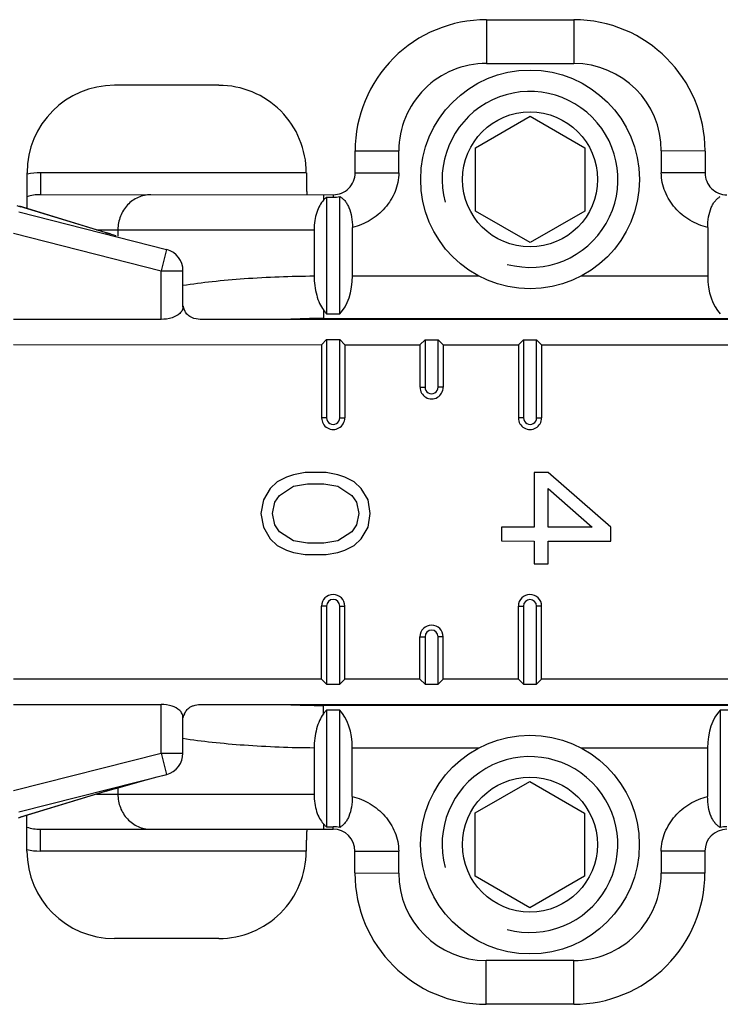
# Model space of a CAD drawing. Units: millimetres. Extents: x 299 to 994, y 404 to 873.
# Drawn here: x 364 to 380, y 747 to 770 of the extents above; entities that cross this region are included whole.
import ezdxf

# ---------------------------------------------------------------- set-up
doc = ezdxf.new("R2010")
doc.units = ezdxf.units.MM
doc.header["$LTSCALE"] = 23.1
doc.layers.add('COMPONENTI_DI_ASSIEME', color=7, linetype='CONTINUOUS')

msp = doc.modelspace()

# ---------------------------------------------------------------- linework, layer by layer
at = {"layer": 'COMPONENTI_DI_ASSIEME', "color": 7, "linetype": 'Continuous'}
for p, q in [((375.08, 769.518), (377.08, 769.518)), ((368.965, 768.019), (366.58, 768.019)), ((374.83, 766.59), (376.08, 767.311)), ((376.08, 767.311), (377.33, 766.589)), ((374.829, 765.146), (374.83, 766.59)), ((377.33, 766.589), (377.329, 765.146)), ((372.08, 766.019), (372.08, 766.519)), ((380.08, 766.517), (380.08, 766.017)), ((364.58, 765.201), (364.58, 766.019)), ((364.885, 765.52), (371.579, 765.519)), ((371.429, 765.46), (371.579, 765.46)), ((371.429, 765.46), (371.429, 762.798)), ((371.729, 762.798), (371.729, 765.476)), ((366.369, 764.658), (364.404, 765.254)), ((376.079, 764.425), (374.829, 765.146)), ((377.329, 765.146), (376.079, 764.425)), ((366.49, 764.622), (366.369, 764.658)), ((371.143, 764.719), (371.143, 763.663)), ((372.018, 763.664), (372.018, 764.77)), ((380.141, 764.769), (380.141, 763.663)), ((368.145, 762.958), (368.145, 763.782)), ((371.429, 762.798), (371.729, 762.798)), ((367.645, 762.669), (364.269, 762.67)), ((388.084, 762.666), (368.574, 762.669)), ((364.274, 762.092), (371.313, 762.091)), ((371.313, 762.091), (371.429, 762.207)), ((371.313, 762.091), (371.313, 760.419)), ((371.429, 762.207), (371.729, 762.207)), ((371.429, 762.207), (371.429, 760.419)), ((371.844, 762.091), (371.729, 762.207)), ((371.729, 760.419), (371.729, 762.207)), ((371.844, 762.091), (373.563, 762.091)), ((371.844, 762.091), (371.844, 760.419)), ((373.563, 762.091), (373.679, 762.206)), ((373.563, 762.091), (373.563, 761.118)), ((373.679, 762.206), (373.979, 762.206)), ((373.679, 762.206), (373.679, 761.118)), ((374.094, 762.091), (373.979, 762.206)), ((373.979, 761.118), (373.979, 762.206)), ((374.094, 762.091), (375.813, 762.091)), ((374.094, 762.091), (374.094, 761.118)), ((375.813, 762.091), (375.929, 762.206)), ((375.813, 762.091), (375.813, 760.418)), ((375.929, 762.206), (376.229, 762.206)), ((375.929, 762.206), (375.929, 760.418)), ((376.344, 762.091), (376.229, 762.206)), ((376.229, 760.418), (376.229, 762.206)), ((376.344, 762.091), (389.347, 762.089)), ((376.344, 762.091), (376.344, 760.418)), ((370.939, 759.169), (370.673, 759.117)), ((371.418, 759.169), (370.939, 759.169)), ((371.684, 759.116), (371.418, 759.169)), ((376.492, 759.168), (376.173, 759.168)), ((376.173, 759.168), (376.173, 757.918)), ((377.928, 757.918), (376.492, 759.168)), ((370.301, 758.96), (370.141, 758.804)), ((370.514, 759.065), (370.301, 758.96)), ((370.673, 759.117), (370.514, 759.065)), ((371.843, 759.064), (371.684, 759.116)), ((372.056, 758.96), (371.843, 759.064)), ((372.216, 758.804), (372.056, 758.96)), ((370.141, 758.804), (369.982, 758.544)), ((370.354, 758.648), (370.673, 758.856)), ((370.673, 758.856), (370.992, 758.908)), ((370.992, 758.908), (371.365, 758.908)), ((371.365, 758.908), (371.684, 758.856)), ((371.684, 758.856), (372.003, 758.648)), ((372.375, 758.543), (372.216, 758.804)), ((376.492, 758.803), (377.503, 757.918)), ((376.492, 757.918), (376.492, 758.803)), ((369.982, 758.544), (369.928, 758.231)), ((370.194, 758.231), (370.248, 758.492)), ((370.248, 758.492), (370.354, 758.648)), ((372.003, 758.648), (372.109, 758.491)), ((372.109, 758.491), (372.162, 758.231)), ((372.428, 758.231), (372.375, 758.543)), ((369.928, 758.231), (369.982, 757.919)), ((370.247, 757.971), (370.194, 758.231)), ((372.162, 758.231), (372.109, 757.971)), ((372.375, 757.918), (372.428, 758.231)), ((369.982, 757.919), (370.141, 757.658)), ((370.354, 757.815), (370.247, 757.971)), ((370.673, 757.606), (370.354, 757.815)), ((372.003, 757.814), (371.684, 757.606)), ((372.109, 757.971), (372.003, 757.814)), ((372.216, 757.658), (372.375, 757.918)), ((376.173, 757.918), (375.428, 757.918)), ((375.428, 757.918), (375.428, 757.606)), ((377.503, 757.918), (376.492, 757.918)), ((377.928, 757.605), (377.928, 757.918)), ((370.141, 757.658), (370.301, 757.502)), ((370.992, 757.554), (370.673, 757.606)), ((371.684, 757.606), (371.364, 757.554)), ((372.056, 757.502), (372.216, 757.658)), ((375.428, 757.606), (376.173, 757.605)), ((376.173, 757.605), (376.173, 757.085)), ((376.492, 757.605), (377.928, 757.605)), ((376.492, 757.085), (376.492, 757.605)), ((370.301, 757.502), (370.513, 757.398)), ((370.513, 757.398), (370.673, 757.346)), ((371.364, 757.554), (370.992, 757.554)), ((371.684, 757.346), (371.843, 757.398)), ((371.843, 757.398), (372.056, 757.502)), ((370.673, 757.346), (370.939, 757.294)), ((370.939, 757.294), (371.418, 757.294)), ((371.418, 757.294), (371.684, 757.346)), ((376.173, 757.085), (376.492, 757.085)), ((371.312, 754.446), (371.313, 756.119)), ((371.428, 756.119), (371.428, 754.33)), ((371.728, 754.33), (371.728, 756.119)), ((371.843, 754.446), (371.844, 756.119)), ((375.812, 754.445), (375.813, 756.118)), ((375.928, 756.118), (375.928, 754.33)), ((376.228, 754.33), (376.228, 756.118)), ((376.343, 754.445), (376.344, 756.118)), ((373.562, 754.446), (373.563, 755.418)), ((373.678, 755.418), (373.678, 754.33)), ((373.978, 754.33), (373.978, 755.418)), ((374.093, 754.446), (374.093, 755.418)), ((371.312, 754.446), (364.273, 754.447)), ((371.312, 754.446), (371.428, 754.33)), ((371.843, 754.446), (371.728, 754.33)), ((373.562, 754.446), (371.843, 754.446)), ((373.562, 754.446), (373.678, 754.33)), ((374.093, 754.446), (373.978, 754.33)), ((375.812, 754.445), (374.093, 754.446)), ((375.812, 754.445), (375.928, 754.33)), ((376.343, 754.445), (376.228, 754.33)), ((389.345, 754.443), (376.343, 754.445)), ((371.428, 754.33), (371.728, 754.33)), ((373.678, 754.33), (373.978, 754.33)), ((375.928, 754.33), (376.228, 754.33)), ((364.268, 753.87), (367.644, 753.869)), ((368.289, 753.798), (368.296, 753.803)), ((368.573, 753.869), (388.083, 753.866)), ((368.144, 752.756), (368.144, 753.58)), ((368.174, 753.641), (368.195, 753.687)), ((371.428, 753.739), (371.427, 751.077)), ((371.728, 753.739), (371.428, 753.739)), ((371.727, 751.061), (371.728, 753.739)), ((380.428, 753.738), (380.427, 751.06)), ((380.728, 753.738), (380.428, 753.738)), ((371.142, 752.874), (371.141, 751.819)), ((372.016, 751.767), (372.016, 752.873)), ((380.139, 752.872), (380.139, 751.766)), ((374.827, 751.39), (376.078, 752.111)), ((376.078, 752.111), (377.327, 751.389)), ((366.389, 751.887), (364.429, 751.293)), ((366.389, 751.887), (366.488, 751.917)), ((364.387, 751.28), (364.429, 751.293)), ((364.578, 750.552), (364.578, 751.338)), ((374.827, 749.946), (374.827, 751.39)), ((377.327, 751.389), (377.327, 749.946)), ((371.427, 751.077), (371.577, 751.077)), ((364.883, 751.02), (371.577, 751.019)), ((364.578, 750.52), (364.578, 750.552)), ((372.077, 750.019), (372.077, 750.519)), ((380.077, 750.517), (380.077, 750.017)), ((376.077, 749.225), (374.827, 749.946)), ((377.327, 749.946), (376.077, 749.225)), ((368.962, 748.519), (366.577, 748.519)), ((377.077, 747.018), (375.077, 747.018))]:
    msp.add_line(p, q, dxfattribs=at)
at = {"layer": 'COMPONENTI_DI_ASSIEME', "color": 9, "linetype": 'Continuous'}
for p, q in [((375.08, 769.518), (375.08, 768.518)), ((377.08, 769.518), (377.08, 768.518)), ((375.08, 768.518), (377.08, 768.518)), ((372.08, 766.519), (373.08, 766.518)), ((373.08, 766.018), (373.08, 766.518)), ((380.08, 766.517), (379.08, 766.518)), ((379.08, 766.518), (379.08, 766.018)), ((370.965, 766.019), (364.885, 766.02)), ((364.885, 766.02), (364.885, 765.52)), ((372.08, 766.019), (373.08, 766.018)), ((380.08, 766.017), (379.08, 766.018)), ((371.356, 765.519), (371.356, 765.395)), ((371.579, 765.519), (371.579, 765.46)), ((364.414, 765.251), (364.436, 765.245)), ((366.368, 764.657), (364.414, 765.251)), ((364.392, 765.124), (367.768, 764.267)), ((364.269, 764.639), (367.645, 763.782)), ((366.167, 764.719), (371.143, 764.719)), ((366.368, 764.657), (366.391, 764.651)), ((366.389, 764.651), (366.368, 764.657)), ((366.658, 764.719), (366.658, 764.573)), ((367.768, 764.267), (367.645, 763.782)), ((367.768, 764.267), (367.775, 764.265)), ((367.645, 763.782), (368.145, 763.782)), ((367.645, 762.669), (367.645, 763.782)), ((372.018, 763.664), (374.904, 763.664)), ((377.254, 763.663), (380.141, 763.663)), ((371.356, 762.885), (371.356, 762.69)), ((371.356, 762.69), (380.802, 762.688)), ((373.563, 761.118), (373.679, 761.118)), ((374.094, 761.118), (373.979, 761.118)), ((371.429, 760.419), (371.313, 760.419)), ((371.729, 760.419), (371.844, 760.419)), ((375.929, 760.418), (375.813, 760.418)), ((376.229, 760.418), (376.344, 760.418)), ((371.428, 756.119), (371.313, 756.119)), ((371.728, 756.119), (371.844, 756.119)), ((375.813, 756.118), (375.928, 756.118)), ((376.344, 756.118), (376.228, 756.118)), ((373.563, 755.418), (373.678, 755.418)), ((374.093, 755.418), (373.978, 755.418)), ((367.644, 752.756), (367.644, 753.869)), ((380.801, 753.846), (371.355, 753.848)), ((371.355, 753.652), (371.355, 753.848)), ((374.902, 752.873), (372.016, 752.873)), ((380.139, 752.872), (377.253, 752.872)), ((364.268, 751.9), (367.644, 752.756)), ((367.644, 752.756), (368.144, 752.756)), ((367.644, 752.756), (367.767, 752.272)), ((364.39, 751.415), (367.767, 752.272)), ((367.773, 752.273), (367.767, 752.272)), ((366.656, 751.966), (366.656, 751.819)), ((366.367, 751.881), (364.412, 751.289)), ((366.165, 751.819), (371.141, 751.819)), ((366.389, 751.887), (366.367, 751.881)), ((366.387, 751.887), (366.367, 751.881)), ((364.434, 751.295), (364.412, 751.289)), ((371.354, 751.142), (371.354, 751.019)), ((371.577, 751.019), (371.577, 751.077)), ((364.883, 751.02), (364.883, 750.52)), ((370.963, 750.519), (364.883, 750.52)), ((372.077, 750.519), (373.077, 750.518)), ((373.077, 750.018), (373.077, 750.518)), ((380.077, 750.517), (379.077, 750.518)), ((379.077, 750.518), (379.077, 750.018)), ((372.077, 750.019), (373.077, 750.018)), ((380.077, 750.017), (379.077, 750.018)), ((377.077, 748.018), (375.077, 748.018)), ((375.077, 747.018), (375.077, 748.018)), ((377.077, 747.018), (377.077, 748.018))]:
    msp.add_line(p, q, dxfattribs=at)
at = {"layer": 'COMPONENTI_DI_ASSIEME', "color": 2, "linetype": 'Continuous'}
for p, q in [((376.08, 767.878), (376.08, 767.878)), ((376.079, 763.858), (376.079, 763.858)), ((376.078, 752.678), (376.078, 752.678)), ((376.077, 748.658), (376.077, 748.658))]:
    msp.add_line(p, q, dxfattribs=at)
at = {"layer": 'COMPONENTI_DI_ASSIEME', "color": 7, "linetype": 'Continuous'}
msp.add_lwpolyline([(366.488, 751.917), (366.688, 751.975), (366.933, 752.044), (367.222, 752.124), (367.552, 752.214), (367.773, 752.273)], dxfattribs=at)
for centre, radius in [((376.079, 765.868), 2.5), ((376.079, 765.868), 1.543), ((376.077, 750.668), 2.5), ((376.077, 750.668), 1.543)]:
    msp.add_circle(centre, radius, dxfattribs=at)
for centre, radius, start, end in [((375.08, 766.518), 3, 89.9918, 179.9918), ((377.08, 766.518), 3, 359.9918, 89.9918), ((368.965, 766.019), 1.999, 359.9768, 90.0111), ((371.58, 766.019), 0.5, 269.9914, 359.9918), ((380.58, 766.017), 0.5, 179.9918, 269.9921), ((367.645, 763.782), 0.5, 359.9918, 74.9646), ((369.966, 763.544), 1.906, 197.1425, 197.8028), ((373.829, 761.118), 0.265, 179.9918, 359.9918), ((373.829, 761.118), 0.15, 179.9918, 359.9918), ((371.579, 760.419), 0.265, 179.9918, 359.9918), ((371.579, 760.419), 0.15, 179.9918, 359.9918), ((376.079, 760.418), 0.265, 179.9918, 359.9918), ((376.079, 760.418), 0.15, 179.9918, 359.9918), ((371.578, 756.119), 0.265, 359.9918, 179.9918), ((371.578, 756.119), 0.15, 359.9918, 179.9918), ((376.078, 756.118), 0.265, 359.9918, 179.9918), ((376.078, 756.118), 0.15, 359.9918, 179.9918), ((373.828, 755.418), 0.265, 359.9918, 179.9918), ((373.828, 755.418), 0.15, 359.9918, 179.9918), ((368.93, 753.343), 0.813, 158.4733, 160.2681), ((368.729, 753.422), 0.598, 156.7042, 158.4373), ((367.644, 752.756), 0.5, 285.0188, 359.9918), ((371.577, 750.519), 0.5, 359.9918, 89.9915), ((380.577, 750.517), 0.5, 89.9922, 179.9918), ((368.963, 750.518), 1.999, 269.9729, 0.0064), ((375.077, 750.018), 3, 179.9918, 269.9918), ((377.077, 750.018), 3, 269.9918, 359.9918)]:
    msp.add_arc(centre, radius, start, end, dxfattribs=at)
at = {"layer": 'COMPONENTI_DI_ASSIEME', "color": 9, "linetype": 'Continuous'}
for centre, radius, start, end in [((375.08, 766.518), 2, 89.9918, 179.9918), ((377.08, 766.518), 2, 359.9918, 89.9918), ((364.885, 764.548), 1.472, 89.9996, 101.9736), ((364.884, 764.492), 1.027, 89.9171, 107.2055), ((366.505, 772.147), 7.207, 252.5946, 253.1285), ((372.352, 784.519), 20.744, 253.2934, 253.9358), ((371.347, 745.794), 16.895, 89.9713, 92.8507), ((371.356, 770.93), 17.083, 267.1488, 269.9965), ((371.432, 735.104), 17.525, 106.2718, 106.7301), ((364.882, 752.047), 1.027, 252.7775, 270.067), ((364.883, 751.992), 1.472, 258.0102, 269.9838), ((375.077, 750.018), 2, 179.9918, 269.9918), ((377.077, 750.018), 2, 269.9918, 359.9918)]:
    msp.add_arc(centre, radius, start, end, dxfattribs=at)
at = {"layer": 'COMPONENTI_DI_ASSIEME', "color": 2, "linetype": 'Continuous'}
for centre in [(376.079, 765.868), (376.077, 750.668)]:
    msp.add_arc(centre, 2.01, 255, 195, dxfattribs=at)
at = {"layer": 'COMPONENTI_DI_ASSIEME', "color": 7, "linetype": 'Continuous'}
for centre, major_axis, ratio, start_param, end_param in [((366.58, 766.019), (0, 2), 0.999848, 0, 1.570796), ((371.441, 763.664), (0, 1), 0.577318, -2.617994, -1.570796), ((380.718, 763.663), (0, 1), 0.577383, -4.712389, -3.665191), ((371.439, 752.873), (0, 1), 0.577318, -1.570796, -0.523599), ((380.716, 752.872), (0, 1), 0.577383, 0.523599, 1.570796), ((366.578, 750.52), (0, 2), 0.999848, -4.712389, -3.141593)]:
    msp.add_ellipse(centre, major_axis=major_axis, ratio=ratio, start_param=start_param, end_param=end_param, dxfattribs=at)
for points, knots in [([(370.965, 766.02), (370.965, 765.987), (370.965, 765.923), (370.966, 765.83), (370.967, 765.745), (370.969, 765.68), (370.971, 765.634), (370.972, 765.604), (370.974, 765.579), (370.975, 765.558), (370.977, 765.542), (370.978, 765.529), (370.98, 765.523), (370.981, 765.519), (370.982, 765.519)], [0, 0, 0, 0, 0.194532, 0.381796, 0.554306, 0.705592, 0.771395, 0.829792, 0.880218, 0.922185, 0.955335, 0.97935, 0.994104, 1, 1, 1, 1]), ([(371.429, 765.46), (371.423, 765.456), (371.397, 765.436), (371.373, 765.414), (371.356, 765.395)], [0, 0, 0, 0, 0.239027, 1, 1, 1, 1]), ([(371.729, 765.476), (371.75, 765.465), (371.791, 765.438), (371.847, 765.383), (371.898, 765.311), (371.957, 765.189), (372.006, 765.006), (372.018, 764.851), (372.018, 764.77)], [0, 0, 0, 0, 0.087815, 0.184966, 0.294147, 0.416445, 0.694957, 1, 1, 1, 1]), ([(380.141, 764.769), (380.141, 764.85), (380.153, 765.005), (380.202, 765.188), (380.261, 765.31), (380.312, 765.381), (380.367, 765.437), (380.409, 765.464), (380.429, 765.475)], [0, 0, 0, 0, 0.305037, 0.583544, 0.705842, 0.815026, 0.91218, 1, 1, 1, 1]), ([(371.356, 765.395), (371.323, 765.359), (371.262, 765.269), (371.196, 765.11), (371.153, 764.922), (371.143, 764.788), (371.143, 764.719)], [0, 0, 0, 0, 0.204713, 0.443912, 0.71309, 1, 1, 1, 1]), ([(371.143, 763.663), (371.143, 763.515), (371.169, 763.298), (371.261, 763.041), (371.322, 762.932), (371.356, 762.885)], [0, 0, 0, 0, 0.544732, 0.786935, 1, 1, 1, 1]), ([(368.071, 762.807), (368.022, 762.761), (367.882, 762.69), (367.73, 762.669), (367.645, 762.669)], [0, 0, 0, 0, 0.441835, 1, 1, 1, 1]), ([(368.145, 762.958), (368.145, 762.931), (368.13, 762.873), (368.094, 762.828), (368.071, 762.807)], [0, 0, 0, 0, 0.465311, 1, 1, 1, 1]), ([(368.298, 762.735), (368.267, 762.755), (368.216, 762.805), (368.186, 762.867), (368.175, 762.897)], [0, 0, 0, 0, 0.539597, 1, 1, 1, 1]), ([(371.356, 762.885), (371.362, 762.877), (371.384, 762.847), (371.409, 762.818), (371.429, 762.798)], [0, 0, 0, 0, 0.260198, 1, 1, 1, 1]), ([(368.574, 762.669), (368.548, 762.669), (368.453, 762.674), (368.356, 762.698), (368.298, 762.735)], [0, 0, 0, 0, 0.275983, 1, 1, 1, 1]), ([(368.07, 753.732), (368.021, 753.777), (367.881, 753.848), (367.729, 753.869), (367.644, 753.869)], [0, 0, 0, 0, 0.441836, 1, 1, 1, 1]), ([(368.18, 753.658), (368.192, 753.685), (368.221, 753.741), (368.268, 753.785), (368.296, 753.803)], [0, 0, 0, 0, 0.460766, 1, 1, 1, 1]), ([(368.296, 753.803), (368.302, 753.807), (368.329, 753.822), (368.357, 753.834), (368.38, 753.841)], [0, 0, 0, 0, 0.231831, 1, 1, 1, 1]), ([(368.38, 753.841), (368.394, 753.846), (368.457, 753.863), (368.523, 753.869), (368.573, 753.869)], [0, 0, 0, 0, 0.236674, 1, 1, 1, 1]), ([(368.144, 753.58), (368.144, 753.607), (368.129, 753.665), (368.092, 753.711), (368.07, 753.732)], [0, 0, 0, 0, 0.465309, 1, 1, 1, 1]), ([(371.355, 753.652), (371.321, 753.605), (371.259, 753.496), (371.168, 753.239), (371.142, 753.022), (371.142, 752.874)], [0, 0, 0, 0, 0.213073, 0.455278, 1, 1, 1, 1]), ([(371.355, 753.652), (371.36, 753.66), (371.383, 753.691), (371.408, 753.719), (371.428, 753.739)], [0, 0, 0, 0, 0.260198, 1, 1, 1, 1]), ([(371.141, 751.819), (371.141, 751.749), (371.151, 751.615), (371.194, 751.427), (371.26, 751.268), (371.321, 751.178), (371.354, 751.142)], [0, 0, 0, 0, 0.286898, 0.556082, 0.795285, 1, 1, 1, 1]), ([(372.016, 751.767), (372.016, 751.686), (372.004, 751.531), (371.955, 751.348), (371.896, 751.226), (371.845, 751.154), (371.789, 751.099), (371.748, 751.072), (371.727, 751.061)], [0, 0, 0, 0, 0.305043, 0.583555, 0.705853, 0.815034, 0.912185, 1, 1, 1, 1]), ([(380.427, 751.06), (380.407, 751.071), (380.365, 751.098), (380.31, 751.153), (380.259, 751.225), (380.2, 751.347), (380.151, 751.53), (380.139, 751.685), (380.139, 751.766)], [0, 0, 0, 0, 0.08782, 0.184974, 0.294158, 0.416456, 0.694963, 1, 1, 1, 1]), ([(371.354, 751.142), (371.36, 751.136), (371.383, 751.112), (371.408, 751.091), (371.427, 751.077)], [0, 0, 0, 0, 0.261724, 1, 1, 1, 1]), ([(370.98, 751.019), (370.979, 751.019), (370.978, 751.014), (370.976, 751.008), (370.975, 750.995), (370.973, 750.979), (370.972, 750.958), (370.97, 750.933), (370.969, 750.904), (370.967, 750.858), (370.965, 750.792), (370.964, 750.707), (370.963, 750.614), (370.962, 750.55), (370.962, 750.518)], [0, 0, 0, 0, 0.005896, 0.02065, 0.044665, 0.077815, 0.119782, 0.170208, 0.228605, 0.294408, 0.445694, 0.618204, 0.805468, 1, 1, 1, 1])]:
    msp.add_open_spline(points, degree=3, knots=knots, dxfattribs=at)
at = {"layer": 'COMPONENTI_DI_ASSIEME', "color": 9, "linetype": 'Continuous'}
for points, knots in [([(373.08, 766.018), (373.08, 765.945), (373.064, 765.798), (372.977, 765.517), (372.779, 765.201), (372.435, 764.917), (372.16, 764.805), (372.018, 764.77)], [0, 0, 0, 0, 0.125224, 0.250483, 0.500189, 0.750037, 1, 1, 1, 1]), ([(380.141, 764.769), (379.999, 764.804), (379.723, 764.916), (379.38, 765.2), (379.182, 765.516), (379.095, 765.797), (379.08, 765.944), (379.08, 766.018)], [0, 0, 0, 0, 0.249963, 0.499811, 0.749517, 0.874776, 1, 1, 1, 1]), ([(367.41, 765.519), (367.312, 765.519), (367.111, 765.477), (366.862, 765.297), (366.696, 765.031), (366.658, 764.823), (366.658, 764.719)], [0, 0, 0, 0, 0.242798, 0.48985, 0.742846, 1, 1, 1, 1]), ([(368.145, 763.449), (368.366, 763.483), (368.832, 763.543), (369.831, 763.631), (370.61, 763.659), (371.143, 763.663)], [0, 0, 0, 0, 0.223087, 0.468376, 1, 1, 1, 1]), ([(371.142, 752.874), (370.609, 752.878), (369.829, 752.907), (368.83, 752.995), (368.364, 753.055), (368.143, 753.089)], [0, 0, 0, 0, 0.531624, 0.776913, 1, 1, 1, 1]), ([(366.656, 751.819), (366.656, 751.715), (366.694, 751.507), (366.86, 751.242), (367.109, 751.062), (367.31, 751.019), (367.408, 751.019)], [0, 0, 0, 0, 0.257154, 0.51015, 0.757202, 1, 1, 1, 1]), ([(372.016, 751.767), (372.158, 751.732), (372.434, 751.619), (372.777, 751.336), (372.975, 751.02), (373.062, 750.739), (373.077, 750.592), (373.077, 750.518)], [0, 0, 0, 0, 0.249963, 0.499811, 0.749517, 0.874776, 1, 1, 1, 1]), ([(379.077, 750.518), (379.077, 750.591), (379.093, 750.738), (379.18, 751.019), (379.378, 751.335), (379.721, 751.618), (379.997, 751.73), (380.139, 751.766)], [0, 0, 0, 0, 0.125224, 0.250483, 0.500189, 0.750037, 1, 1, 1, 1])]:
    msp.add_open_spline(points, degree=3, knots=knots, dxfattribs=at)
at = {"layer": 'COMPONENTI_DI_ASSIEME', "color": 7, "linetype": 'Continuous'}
for points in [[(371.579, 765.46), (371.63, 765.46), (371.68, 765.465), (371.729, 765.476)], [(368.175, 762.897), (368.166, 762.918), (368.159, 762.94), (368.152, 762.961)], [(368.144, 753.556), (368.15, 753.576), (368.157, 753.597), (368.165, 753.618)], [(371.727, 751.061), (371.678, 751.072), (371.628, 751.077), (371.577, 751.077)], [(380.577, 751.076), (380.527, 751.076), (380.477, 751.071), (380.427, 751.06)]]:
    msp.add_open_spline(points, degree=3, dxfattribs=at)

doc.saveas('drawing.dxf')
